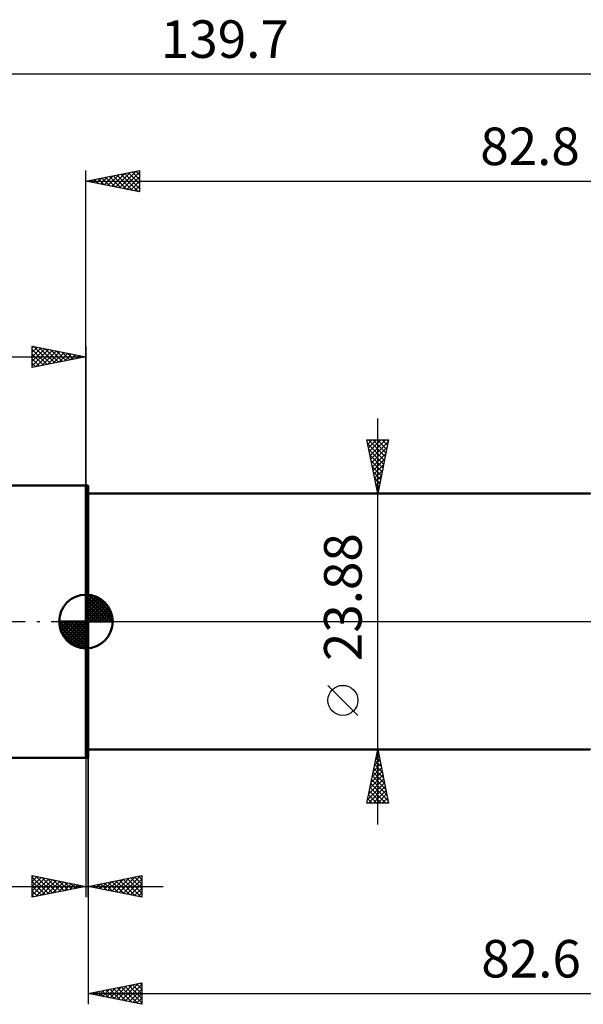
# Model space of a CAD drawing. Units: millimetres. Extents: x -74 to 126, y -36 to 56.
# Drawn here: x -6 to 46, y -36 to 56 of the extents above; entities that cross this region are included whole.
import ezdxf
from ezdxf.enums import TextEntityAlignment as Align

# ---------------------------------------------------------------- set-up
doc = ezdxf.new("R2010")
doc.units = ezdxf.units.MM
doc.header["$LTSCALE"] = 5.4
doc.linetypes.add('LONGDASH_DASH', pattern=[0.85, 0.4, -0.2, 0.05, -0.2])
for name, color, linetype in [('1', 4, 'CONTINUOUS'), ('2', 7, 'CONTINUOUS'), ('4', 2, 'LONGDASH_DASH'), ('NOCUT', 7, 'CONTINUOUS'), ('SK1', 4, 'CONTINUOUS'), ('SK2', 7, 'CONTINUOUS'), ('SK4', 2, 'LONGDASH_DASH')]:
    doc.layers.add(name, color=color, linetype=linetype)
doc.styles.get("Standard").update_dxf_attribs({"font": 'Monospac821 BT'})

msp = doc.modelspace()

# ---------------------------------------------------------------- linework, layer by layer
at = {"layer": '1', "color": 4, "linetype": 'CONTINUOUS', "lineweight": 50}
for p, q in [((0, 12.7), (0.2, 12.7)), ((0, -12.7), (0, 12.7)), ((0.2, -12.7), (0.2, 12.7)), ((0.2, 11.94), (46.961, 11.94)), ((0, -12.7), (0.2, -12.7)), ((0.2, -11.94), (46.961, -11.94))]:
    msp.add_line(p, q, dxfattribs=at)
at = {"layer": '2', "color": 7, "linetype": 'CONTINUOUS', "lineweight": 25}
for p, q in [((0, 12.7), (0, 42.075)), ((0, 41.075), (5, 42.075)), ((0.995, 40.876), (1.493, 41.374)), ((1.349, 40.805), (2.023, 41.48)), ((1.48, 41.371), (2.22, 40.631)), ((1.702, 40.735), (2.553, 41.586)), ((1.833, 41.442), (2.75, 40.525)), ((2.056, 40.664), (3.084, 41.692)), ((2.187, 41.512), (3.28, 40.419)), ((2.409, 40.593), (3.614, 41.798)), ((2.54, 41.583), (3.811, 40.313)), ((2.763, 40.522), (4.144, 41.904)), ((2.894, 41.654), (4.341, 40.207)), ((3.116, 40.452), (4.675, 42.01)), ((3.247, 41.724), (4.871, 40.101)), ((3.47, 40.381), (5, 41.911)), ((3.601, 41.795), (5, 40.396)), ((3.824, 40.31), (5, 41.487)), ((3.955, 41.866), (5, 40.821)), ((4.308, 41.937), (5, 41.245)), ((4.662, 42.007), (5, 41.669)), ((5, 42.075), (5, 40.075)), ((0, 41.075), (82.8, 41.075)), ((5, 40.075), (0, 41.075)), ((0.066, 41.088), (0.098, 41.055)), ((0.288, 41.017), (0.432, 41.161)), ((0.419, 41.159), (0.629, 40.949)), ((0.642, 40.947), (0.962, 41.267)), ((0.773, 41.23), (1.159, 40.843)), ((1.126, 41.3), (1.689, 40.737)), ((4.177, 40.24), (5, 41.062)), ((4.531, 40.169), (5, 40.638)), ((4.884, 40.098), (5, 40.214)), ((27.2, -18.94), (27.2, 18.94)), ((27.2, 11.94), (26.2, 16.94)), ((26.2, 16.94), (28.2, 16.94)), ((26.205, 16.915), (26.23, 16.94)), ((26.272, 16.578), (27.818, 15.032)), ((26.276, 16.561), (26.654, 16.94)), ((26.335, 16.94), (27.889, 15.386)), ((26.346, 16.208), (27.079, 16.94)), ((26.417, 15.854), (27.503, 16.94)), ((26.488, 15.501), (27.927, 16.94)), ((26.559, 15.147), (28.162, 16.751)), ((26.759, 16.94), (27.96, 15.739)), ((27.184, 16.94), (28.031, 16.093)), ((28.2, 16.94), (27.2, 11.94)), ((27.608, 16.94), (28.101, 16.446)), ((28.032, 16.94), (28.172, 16.8)), ((26.378, 16.048), (27.748, 14.679)), ((26.629, 14.794), (28.056, 16.22)), ((26.7, 14.44), (27.95, 15.69)), ((26.484, 15.518), (27.677, 14.325)), ((26.591, 14.987), (27.606, 13.972)), ((26.771, 14.086), (27.844, 15.16)), ((26.697, 14.457), (27.536, 13.618)), ((26.803, 13.927), (27.465, 13.264)), ((26.841, 13.733), (27.738, 14.629)), ((26.912, 13.379), (27.632, 14.099)), ((26.909, 13.396), (27.394, 12.911)), ((26.983, 13.026), (27.526, 13.569)), ((27.015, 12.866), (27.323, 12.557)), ((27.054, 12.672), (27.42, 13.038)), ((26.2, 11.94), (54.2, 11.94)), ((27.121, 12.336), (27.253, 12.204)), ((27.124, 12.319), (27.314, 12.508)), ((27.195, 11.965), (27.208, 11.978)), ((25.35, -8.75), (22.55, -5.95)), ((0, -12.7), (0, -25.7)), ((0.2, -11.94), (0.2, -35.7)), ((0.2, -25.7), (0.2, -12.7)), ((54.2, -11.94), (26.2, -11.94)), ((26.2, -16.94), (27.2, -11.94)), ((27.011, -12.886), (27.326, -12.571)), ((27.061, -12.636), (27.409, -12.984)), ((27.117, -12.356), (27.255, -12.217)), ((27.132, -12.282), (27.303, -12.453)), ((27.2, -11.94), (28.2, -16.94)), ((26.693, -14.477), (27.538, -13.632)), ((26.799, -13.947), (27.468, -13.278)), ((26.849, -13.697), (27.727, -14.575)), ((26.905, -13.417), (27.397, -12.924)), ((26.919, -13.343), (27.621, -14.044)), ((26.99, -12.989), (27.515, -13.514)), ((26.374, -16.068), (27.75, -14.692)), ((26.48, -15.538), (27.68, -14.339)), ((26.586, -15.008), (27.609, -13.985)), ((26.707, -14.404), (27.939, -15.635)), ((26.778, -14.05), (27.833, -15.105)), ((26.268, -16.599), (27.821, -15.046)), ((26.351, -16.94), (27.892, -15.399)), ((26.495, -15.464), (27.971, -16.94)), ((26.566, -15.111), (28.151, -16.696)), ((26.637, -14.757), (28.045, -16.166)), ((26.283, -16.525), (26.698, -16.94)), ((26.354, -16.171), (27.122, -16.94)), ((26.424, -15.818), (27.547, -16.94)), ((26.775, -16.94), (27.963, -15.753)), ((27.2, -16.94), (28.033, -16.106)), ((27.624, -16.94), (28.104, -16.46)), ((28.2, -16.94), (26.2, -16.94)), ((26.212, -16.878), (26.274, -16.94)), ((28.048, -16.94), (28.175, -16.813)), ((-5, -25.7), (-5, -23.7)), ((-5, -23.7), (0, -24.7)), ((-5, -23.836), (-4.886, -23.723)), ((-5, -24.26), (-4.533, -23.793)), ((-5, -23.836), (-3.447, -25.389)), ((-5, -24.685), (-4.179, -23.864)), ((-4.64, -23.772), (-3.093, -25.319)), ((0.2, -24.7), (5.2, -23.7)), ((3.106, -25.281), (4.56, -23.828)), ((3.46, -25.352), (5.09, -23.722)), ((4.546, -23.831), (5.2, -24.485)), ((4.9, -23.76), (5.2, -24.06)), ((5.2, -23.7), (5.2, -25.7)), ((-15.925, -24.7), (7.2, -24.7)), ((-5, -25.109), (-3.826, -23.935)), ((-5, -25.533), (-3.472, -24.006)), ((-5, -24.26), (-3.8, -25.46)), ((-5, -24.685), (-4.154, -25.531)), ((0, -24.7), (-5, -25.7)), ((-4.678, -25.636), (-3.119, -24.076)), ((-4.148, -25.53), (-2.765, -24.147)), ((-4.11, -23.878), (-2.74, -25.248)), ((-3.617, -25.423), (-2.412, -24.218)), ((-3.579, -23.984), (-2.386, -25.177)), ((-3.087, -25.317), (-2.058, -24.288)), ((-3.049, -24.09), (-2.033, -25.107)), ((-2.557, -25.211), (-1.704, -24.359)), ((-2.519, -24.196), (-1.679, -25.036)), ((-2.026, -25.105), (-1.351, -24.43)), ((-1.988, -24.302), (-1.326, -24.965)), ((-1.496, -24.999), (-0.997, -24.501)), ((-1.458, -24.408), (-0.972, -24.894)), ((-0.966, -24.893), (-0.644, -24.571)), ((-0.928, -24.514), (-0.618, -24.824)), ((-0.435, -24.787), (-0.29, -24.642)), ((-0.397, -24.621), (-0.265, -24.753)), ((5.2, -25.7), (0.2, -24.7)), ((0.278, -24.716), (0.317, -24.677)), ((0.303, -24.679), (0.355, -24.731)), ((0.632, -24.786), (0.847, -24.571)), ((0.657, -24.609), (0.885, -24.837)), ((0.985, -24.857), (1.378, -24.464)), ((1.011, -24.538), (1.416, -24.943)), ((1.339, -24.928), (1.908, -24.358)), ((1.364, -24.467), (1.946, -25.049)), ((1.692, -24.998), (2.438, -24.252)), ((1.718, -24.396), (2.476, -25.155)), ((2.046, -25.069), (2.969, -24.146)), ((2.071, -24.326), (3.007, -25.261)), ((2.399, -25.14), (3.499, -24.04)), ((2.425, -24.255), (3.537, -25.367)), ((2.753, -25.211), (4.029, -23.934)), ((2.778, -24.184), (4.067, -25.473)), ((3.132, -24.114), (4.598, -25.58)), ((3.485, -24.043), (5.128, -25.686)), ((3.814, -25.423), (5.2, -24.036)), ((3.839, -23.972), (5.2, -25.333)), ((4.167, -25.493), (5.2, -24.46)), ((4.192, -23.902), (5.2, -24.909)), ((-5, -25.109), (-4.508, -25.602)), ((-5, -25.533), (-4.861, -25.672)), ((4.521, -25.564), (5.2, -24.885)), ((4.874, -25.635), (5.2, -25.309)), ((0.2, -34.7), (5.2, -33.7)), ((2.954, -35.251), (4.332, -33.874)), ((3.308, -35.322), (4.862, -33.768)), ((3.662, -35.392), (5.2, -33.854)), ((3.991, -33.942), (5.2, -35.151)), ((4.344, -33.871), (5.2, -34.727)), ((4.698, -33.8), (5.2, -34.302)), ((5.052, -33.73), (5.2, -33.878)), ((5.2, -33.7), (5.2, -35.7)), ((0.2, -34.7), (82.8, -34.7)), ((5.2, -35.7), (0.2, -34.7)), ((0.455, -34.649), (0.583, -34.777)), ((0.48, -34.756), (0.619, -34.616)), ((0.809, -34.578), (1.113, -34.883)), ((0.833, -34.827), (1.15, -34.51)), ((1.162, -34.508), (1.644, -34.989)), ((1.187, -34.897), (1.68, -34.404)), ((1.516, -34.437), (2.174, -35.095)), ((1.54, -34.968), (2.21, -34.298)), ((1.87, -34.366), (2.704, -35.201)), ((1.894, -35.039), (2.741, -34.192)), ((2.223, -34.295), (3.235, -35.307)), ((2.247, -35.109), (3.271, -34.086)), ((2.577, -34.225), (3.765, -35.413)), ((2.601, -35.18), (3.801, -33.98)), ((2.93, -34.154), (4.295, -35.519)), ((3.284, -34.083), (4.826, -35.625)), ((3.637, -34.013), (5.2, -35.575)), ((4.015, -35.463), (5.2, -34.278)), ((4.369, -35.534), (5.2, -34.702)), ((4.722, -35.604), (5.2, -35.127)), ((5.076, -35.675), (5.2, -35.551))]:
    msp.add_line(p, q, dxfattribs=at)
msp.add_circle((23.95, -7.35), 1.4, dxfattribs=at)
at = {"layer": '4', "color": 2, "linetype": 'LONGDASH_DASH', "lineweight": 25}
msp.add_line((0, 0), (82.8, 0), dxfattribs=at)
at = {"layer": 'NOCUT', "color": 7, "linetype": 'CONTINUOUS', "lineweight": 25}
for p, q in [((0, 0), (0, 12.7)), ((0, 12.7), (0.2, 12.7)), ((54.2, 11.94), (0.2, 11.94)), ((0.2, 0), (0, 0)), ((0.2, 0), (54.21, 0))]:
    msp.add_line(p, q, dxfattribs=at)
at = {"layer": 'SK1', "color": 4, "linetype": 'CONTINUOUS', "lineweight": 50}
for p, q in [((0, 12.7), (-55.709, 12.7)), ((0, 0), (0, 2.5)), ((0, 2.435), (0.063, 2.498)), ((0, 2.081), (0.387, 2.469)), ((0, 2.435), (2.435, 0)), ((0, 1.728), (0.677, 2.405)), ((0, 1.374), (0.941, 2.315)), ((0, 1.021), (1.182, 2.202)), ((0, 2.081), (2.081, 0)), ((0, 0.667), (1.401, 2.069)), ((0, 0.314), (1.604, 1.917)), ((0.308, 2.481), (2.481, 0.308)), ((0.761, 2.381), (2.381, 0.761)), ((1.486, 2.01), (2.01, 1.486)), ((0, 1.728), (1.728, 0)), ((0, 1.374), (1.374, 0)), ((0, 1.021), (1.021, 0)), ((0.04, 0), (1.787, 1.747)), ((0.393, 0), (1.953, 1.559)), ((0.747, 0), (2.101, 1.354)), ((1.101, 0), (2.229, 1.129)), ((0, 0), (-2.5, 0)), ((-2.498, -0.063), (-2.435, 0)), ((-2.469, -0.387), (-2.081, 0)), ((-2.405, -0.677), (-1.728, 0)), ((-2.315, -0.941), (-1.374, 0)), ((-2.202, -1.182), (-1.021, 0)), ((-2.161, 0), (0, -2.161)), ((-2.069, -1.401), (-0.667, 0)), ((-1.917, -1.604), (-0.314, 0)), ((-1.808, 0), (0, -1.808)), ((-1.454, 0), (0, -1.454)), ((-1.101, 0), (0, -1.101)), ((-0.747, 0), (0, -0.747)), ((-0.393, 0), (0, -0.393)), ((-0.04, 0), (0, -0.04)), ((0, 0.667), (0.667, 0)), ((0, 0.314), (0.314, 0)), ((0, 0), (2.5, 0)), ((0, -2.5), (0, 0)), ((1.454, 0), (2.338, 0.884)), ((1.808, 0), (2.423, 0.615)), ((2.161, 0), (2.479, 0.318)), ((-2.5, -0.015), (-0.015, -2.5)), ((-2.466, -0.402), (-0.402, -2.466)), ((-2.337, -0.884), (-0.884, -2.337)), ((-1.747, -1.787), (0, -0.04)), ((-1.559, -1.953), (0, -0.393)), ((-1.354, -2.101), (0, -0.747)), ((-1.129, -2.229), (0, -1.101)), ((-0.884, -2.338), (0, -1.454)), ((-0.615, -2.423), (0, -1.808)), ((-0.318, -2.479), (0, -2.161)), ((-55.709, -12.7), (0, -12.7))]:
    msp.add_line(p, q, dxfattribs=at)
for start, end in [(90, 180), (0, 90), (180, 270), (270, 0)]:
    msp.add_arc((0, 0), 2.5, start, end, dxfattribs=at)
at = {"layer": 'SK2', "color": 7, "linetype": 'CONTINUOUS', "lineweight": 25}
for p, q in [((-56.9, 51.075), (82.8, 51.075)), ((-5, 23.7), (-5, 25.7)), ((-5, 25.7), (0, 24.7)), ((-5, 25.547), (-4.873, 25.675)), ((-5, 25.123), (-4.519, 25.604)), ((-5, 24.698), (-4.165, 25.533)), ((-5, 24.274), (-3.812, 25.462)), ((-5, 23.85), (-3.458, 25.392)), ((-5, 25.365), (-3.613, 23.977)), ((-5, 24.94), (-3.966, 23.907)), ((-4.889, 25.678), (-3.259, 24.048)), ((-4.657, 23.769), (-3.105, 25.321)), ((-4.358, 25.572), (-2.906, 24.119)), ((-4.127, 23.875), (-2.751, 25.25)), ((-3.828, 25.466), (-2.552, 24.19)), ((-3.596, 23.981), (-2.398, 25.18)), ((-3.298, 25.36), (-2.199, 24.26)), ((-3.066, 24.087), (-2.044, 25.109)), ((-2.768, 25.254), (-1.845, 24.331)), ((-2.536, 24.193), (-1.691, 25.038)), ((-2.237, 25.147), (-1.491, 24.402)), ((-2.005, 24.299), (-1.337, 24.967)), ((-1.707, 25.041), (-1.138, 24.472)), ((-1.475, 24.405), (-0.983, 24.897)), ((-1.177, 24.935), (-0.784, 24.543)), ((-0.945, 24.511), (-0.63, 24.826)), ((-0.646, 24.829), (-0.431, 24.614)), ((0, 25.7), (0, 12.7)), ((-56.9, 24.7), (0, 24.7)), ((0, 24.7), (-5, 23.7)), ((-5, 24.516), (-4.32, 23.836)), ((-5, 24.092), (-4.673, 23.765)), ((-0.414, 24.617), (-0.276, 24.755)), ((-0.116, 24.723), (-0.077, 24.685))]:
    msp.add_line(p, q, dxfattribs=at)
at = {"layer": 'SK4', "color": 2, "linetype": 'LONGDASH_DASH', "lineweight": 25}
msp.add_line((-62.9, 0), (88.8, 0), dxfattribs=at)

# ---------------------------------------------------------------- texts
at = {"layer": '2', "color": 7, "linetype": 'CONTINUOUS', "lineweight": 25}
for s, p in [('82.8', (41.4, 42.575)), ('82.6', (41.5, -33.2))]:
    msp.add_text(s, height=3.5, dxfattribs=at).set_placement(p, align=Align.CENTER)
msp.add_text('23.88', height=3.5, rotation=90, dxfattribs=at).set_placement((25.7, 2.275), align=Align.CENTER)
at = {"layer": 'SK2', "color": 7, "linetype": 'CONTINUOUS', "lineweight": 25}
msp.add_text('139.7', height=3.5, dxfattribs=at).set_placement((12.95, 52.575), align=Align.CENTER)

doc.saveas('drawing.dxf')
